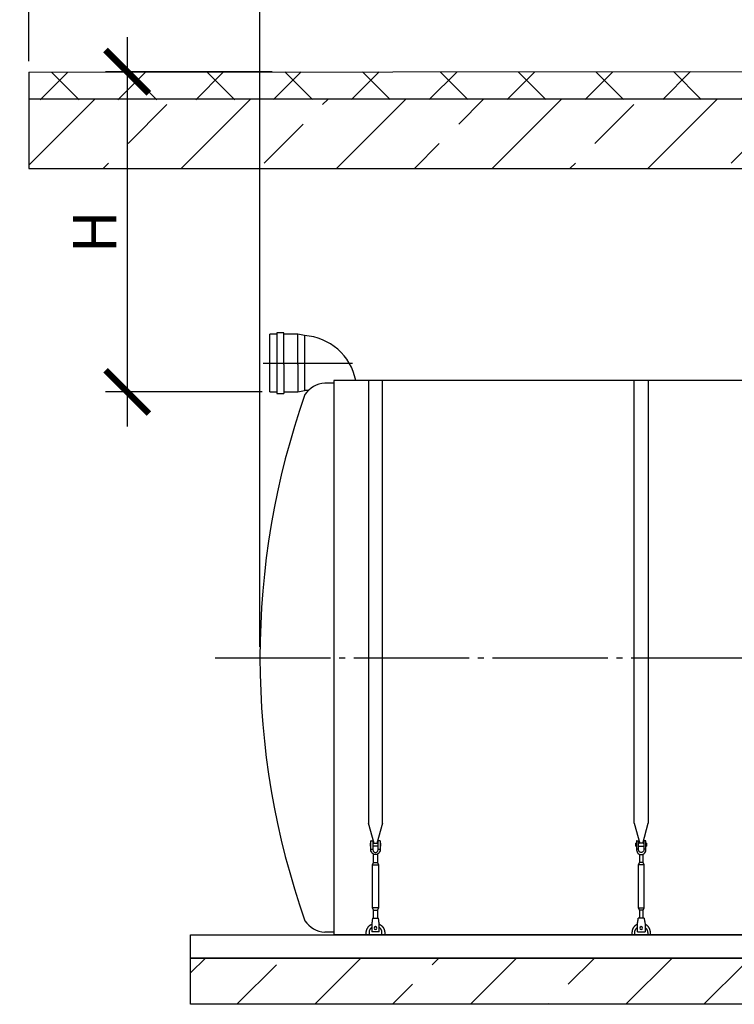
# Model space of a CAD drawing. Units: millimetres. Extents: x 233493 to 3138865188, y -270083 to -164762.
# Drawn here: x 280491 to 283584, y -172142 to -167881 of the extents above; entities that cross this region are included whole.
import ezdxf

# ---------------------------------------------------------------- set-up
doc = ezdxf.new("R2010")
doc.units = ezdxf.units.MM
doc.linetypes.add('ГОСТ 2.303 5', pattern=[24, 20, -1.5, 1, -1.5])
for name, color, linetype in [('A-GENM', 13, 'Continuous'), ('M-EQPM', 50, 'Continuous'), ('Слой1', 7, 'ГОСТ 2.303 5')]:
    doc.layers.add(name, color=color, linetype=linetype)
doc.layers.add('РАЗМЕРЫ', color=3, linetype='Continuous', lineweight=25)
doc.styles.add('ГОСТ 2.304', font='CS_Gost2304.shx')
doc.dimstyles.new('СПДС', dxfattribs={"dimscale": 100, "dimtxt": 2.5, "dimasz": 2.5, "dimexe": 1.25, "dimexo": 0.625, "dimtad": 1, "dimdec": 0, "dimtxsty": 'ГОСТ 2.304', "dimblk": 'ARCHTICK', "dimblk1": 'ARCHTICK', "dimblk2": 'ARCHTICK', "dimcen": 2.5, "dimdle": 2, "dimadec": 0, "dimazin": 2, "dimtfac": 0.75, "dimtdec": 4, "dimtmove": 1, "dimatfit": 3, "dimfxl": 1, "dimtfill": 1, "dimtolj": 1, "dimarcsym": 0})

# ---------------------------------------------------------------- blocks, each defined once
blk = doc.blocks.new('_ARCHTICK')
at = {"color": 0, "linetype": 'ByBlock', "const_width": 0.15}
blk.add_lwpolyline([(-0.5, -0.5), (0.5, 0.5)], dxfattribs=at)
blk = doc.blocks.new('*D945')
at = {"layer": 'Defpoints', "color": 0, "transparency": 16777216}
for p in [(281631, -168106.2), (280956.4, -169491.7), (281587, -169491.7)]:
    blk.add_point(p, dxfattribs=at)
at = {"layer": 'РАЗМЕРЫ', "color": 0, "lineweight": -2, "transparency": 16777216}
for p, q in [((280956.4, -167956.2), (280956.4, -169641.7)), ((281584.2, -168106.2), (280862.7, -168106.2)), ((281540.1, -169491.7), (280862.7, -169491.7))]:
    blk.add_line(p, q, dxfattribs=at)
at = {"layer": 'РАЗМЕРЫ', "color": 0, "lineweight": -2, "transparency": 16777216, "xscale": 187.5, "yscale": 187.5, "zscale": 187.5}
for p, rotation in [((280956.4, -168106.2), 90), ((280956.4, -169491.7), 270)]:
    blk.add_blockref('_ARCHTICK', p, dxfattribs=dict(at, rotation=rotation))
at = {"layer": 'РАЗМЕРЫ', "color": 0, "transparency": 16777216, "insert": (280815.8, -168799), "char_height": 187.5, "attachment_point": 5, "rotation": 90, "style": 'ГОСТ 2.304', "bg_fill": 3, "box_fill_scale": 1.1, "bg_fill_color": 256, "bg_fill_true_color": 13158600, "bg_fill_transparency": 0}
blk.add_mtext('\\A1;Н', dxfattribs=at)
blk = doc.blocks.new('*D946')
at = {"layer": 'Defpoints', "color": 0, "transparency": 16777216}
for p in [(281530.9, -167537.2), (280530.4, -168107.7), (281530.9, -170641.7)]:
    blk.add_point(p, dxfattribs=at)
at = {"layer": 'РАЗМЕРЫ', "color": 0, "lineweight": -2, "transparency": 16777216}
for p, q in [((280530.4, -168060.9), (280530.4, -167443.5)), ((281530.9, -170594.9), (281530.9, -167443.5)), ((280380.4, -167537.2), (281680.9, -167537.2))]:
    blk.add_line(p, q, dxfattribs=at)
at = {"layer": 'РАЗМЕРЫ', "color": 0, "transparency": 16777216, "insert": (281030.6, -167347.5), "char_height": 187.5, "attachment_point": 5, "style": 'ГОСТ 2.304', "bg_fill": 3, "box_fill_scale": 1.1, "bg_fill_color": 256, "bg_fill_true_color": 13158600, "bg_fill_transparency": 0}
blk.add_mtext('\\A1;(1000-1500)*', dxfattribs=at)
at = {"layer": 'РАЗМЕРЫ', "color": 0, "lineweight": -2, "transparency": 16777216, "xscale": 187.5, "yscale": 187.5, "zscale": 187.5, "rotation": 180}
blk.add_blockref('_ARCHTICK', (280530.4, -167537.2), dxfattribs=at)
at = {"layer": 'РАЗМЕРЫ', "color": 0, "lineweight": -2, "transparency": 16777216, "xscale": 187.5, "yscale": 187.5, "zscale": 187.5}
blk.add_blockref('_ARCHTICK', (281530.9, -167537.2), dxfattribs=at)

msp = doc.modelspace()

# ---------------------------------------------------------------- hatches: boundary and pattern name
at = {"layer": 'A-GENM', "ltscale": 75}
h = msp.add_hatch(dxfattribs=at)
h.set_pattern_fill('ANSI33', color=256, scale=75, style=0)
h.set_pattern_definition([(45, (149003, -199164.14), (-336.7596, 336.7596), []), (45, (149339.74, -199164.14), (-336.7596, 336.7596), [238.125, -119.0625])])
h.paths.add_polyline_path([(281230.8721, -171941.7292), (281695.8721, -171941.7292), (281695.8721, -172141.7292), (281230.8721, -172141.7292)])
h.paths.add_polyline_path([(281695.8721, -171941.7292), (283025.8721, -171941.7292), (283025.8721, -172141.7292), (281695.8721, -172141.7292)])
h.paths.add_polyline_path([(283025.8721, -171941.7292), (290730.8721, -171941.7292), (290730.8721, -172141.7292), (283025.8721, -172141.7292)])
h.paths.add_polyline_path([(290563.1047, -172141.7292), (290730.8721, -171941.7292)], flags=16)

# ---------------------------------------------------------------- linework, layer by layer
for p, q in [((285583.2721, -169441.7292), (281850.8721, -169441.7292)), ((281850.8721, -169441.7292), (281850.8721, -171841.7292)), ((290110.8721, -171841.7292), (281850.8721, -171841.7292))]:
    msp.add_line(p, q, dxfattribs=at)
at = {"layer": 'A-GENM'}
for p, q in [((282000.8713, -169441.7292), (282000.8713, -171357.4279)), ((282060.8713, -171357.4279), (282060.8713, -169441.7292)), ((283150.8713, -171357.4279), (283150.8713, -169441.7292)), ((283210.8713, -169441.7292), (283210.8713, -171357.4279)), ((282024.479, -171445.533), (282000.8713, -171357.4279)), ((282060.8713, -171357.4279), (282037.2636, -171445.533)), ((283150.8713, -171357.4279), (283174.479, -171445.533)), ((283187.2636, -171445.533), (283210.8713, -171357.4279)), ((282007.3713, -171444.7292), (282010.8713, -171444.7292)), ((282007.3713, -171444.7292), (282007.3713, -171450.7292)), ((282010.8713, -171469.7292), (282010.8713, -171434.7292)), ((282011.8713, -171433.7292), (282019.8713, -171433.7292)), ((282019.8713, -171433.7292), (282019.8713, -171469.7292)), ((282019.8713, -171444.7292), (282041.8713, -171444.7292)), ((282049.8713, -171433.7292), (282041.8713, -171433.7292)), ((282041.8713, -171469.7292), (282041.8713, -171433.7292)), ((282050.8713, -171434.7292), (282050.8713, -171469.7292)), ((282050.8713, -171444.7292), (282054.3713, -171444.7292)), ((282054.3713, -171450.7292), (282054.3713, -171444.7292)), ((283160.8713, -171444.7292), (283157.3713, -171444.7292)), ((283157.3713, -171450.7292), (283157.3713, -171444.7292)), ((283160.8713, -171434.7292), (283160.8713, -171469.7292)), ((283161.8713, -171433.7292), (283169.8713, -171433.7292)), ((283169.8713, -171469.7292), (283169.8713, -171433.7292)), ((283191.8713, -171444.7292), (283169.8713, -171444.7292)), ((283199.8713, -171433.7292), (283191.8713, -171433.7292)), ((283191.8713, -171433.7292), (283191.8713, -171469.7292)), ((283200.8713, -171469.7292), (283200.8713, -171434.7292)), ((283204.3713, -171444.7292), (283200.8713, -171444.7292)), ((283204.3713, -171444.7292), (283204.3713, -171450.7292)), ((282007.3713, -171450.7292), (282007.3713, -171456.7292)), ((282010.8713, -171456.7292), (282007.3713, -171456.7292)), ((282010.8713, -171469.7292), (282019.8713, -171469.7292)), ((282010.8713, -171473.7292), (282010.8713, -171469.7292)), ((282041.8713, -171456.7292), (282019.8713, -171456.7292)), ((282019.8713, -171469.7292), (282019.8713, -171473.7292)), ((282022.8713, -171527.7292), (282022.8713, -171491.9857)), ((282038.8713, -171491.9857), (282038.8713, -171527.7292)), ((282041.8713, -171469.7292), (282050.8713, -171469.7292)), ((282041.8713, -171473.7292), (282041.8713, -171469.7292)), ((282054.3713, -171456.7292), (282050.8713, -171456.7292)), ((282050.8713, -171469.7292), (282050.8713, -171473.7292)), ((282054.3713, -171456.7292), (282054.3713, -171450.7292)), ((283157.3713, -171456.7292), (283157.3713, -171450.7292)), ((283157.3713, -171456.7292), (283160.8713, -171456.7292)), ((283169.8713, -171469.7292), (283160.8713, -171469.7292)), ((283160.8713, -171469.7292), (283160.8713, -171473.7292)), ((283169.8713, -171456.7292), (283191.8713, -171456.7292)), ((283169.8713, -171473.7292), (283169.8713, -171469.7292)), ((283172.8713, -171491.9857), (283172.8713, -171527.7292)), ((283188.8713, -171527.7292), (283188.8713, -171491.9857)), ((283200.8713, -171469.7292), (283191.8713, -171469.7292)), ((283191.8713, -171469.7292), (283191.8713, -171473.7292)), ((283200.8713, -171456.7292), (283204.3713, -171456.7292)), ((283200.8713, -171473.7292), (283200.8713, -171469.7292)), ((283204.3713, -171450.7292), (283204.3713, -171456.7292)), ((282017.3713, -171538.7292), (282022.8713, -171527.7292)), ((282022.8713, -171527.7292), (282038.8713, -171527.7292)), ((282038.8713, -171527.7292), (282044.3713, -171538.7292)), ((283172.8713, -171527.7292), (283167.3713, -171538.7292)), ((283188.8713, -171527.7292), (283172.8713, -171527.7292)), ((283194.3713, -171538.7292), (283188.8713, -171527.7292)), ((282017.3713, -171723.7292), (282017.3713, -171538.7292)), ((282017.3713, -171538.7292), (282044.3713, -171538.7292)), ((282044.3713, -171538.7292), (282044.3713, -171723.7292)), ((283167.3713, -171538.7292), (283167.3713, -171723.7292)), ((283194.3713, -171538.7292), (283167.3713, -171538.7292)), ((283194.3713, -171723.7292), (283194.3713, -171538.7292)), ((282022.8713, -171734.7292), (282017.3713, -171723.7292)), ((282044.3713, -171723.7292), (282017.3713, -171723.7292)), ((282022.8713, -171770.7098), (282022.8713, -171734.7292)), ((282022.8713, -171734.7292), (282038.8713, -171734.7292)), ((282044.3713, -171723.7292), (282038.8713, -171734.7292)), ((282038.8713, -171734.7292), (282038.8713, -171770.7098)), ((283167.3713, -171723.7292), (283172.8713, -171734.7292)), ((283167.3713, -171723.7292), (283194.3713, -171723.7292)), ((283172.8713, -171734.7292), (283172.8713, -171770.7098)), ((283188.8713, -171734.7292), (283172.8713, -171734.7292)), ((283188.8713, -171734.7292), (283194.3713, -171723.7292)), ((283188.8713, -171770.7098), (283188.8713, -171734.7292)), ((282015.038, -171788.7292), (282014.3713, -171792.7292)), ((282018.3713, -171768.7292), (282043.3713, -171768.7292)), ((282047.3713, -171792.7292), (282046.7047, -171788.7292)), ((283164.3713, -171792.7292), (283165.038, -171788.7292)), ((283193.3713, -171768.7292), (283168.3713, -171768.7292)), ((283196.7047, -171788.7292), (283197.3713, -171792.7292)), ((281850.8721, -171829.7292), (281810.8721, -171829.7292)), ((281990.8713, -171841.7292), (281990.8713, -171831.7292)), ((282002.8713, -171831.7292), (282002.8713, -171841.7292)), ((282014.3713, -171792.7292), (282014.3713, -171827.7292)), ((282014.3713, -171827.7292), (282014.3713, -171828.7292)), ((282047.3713, -171828.7292), (282014.3713, -171828.7292)), ((282047.3713, -171828.7292), (282014.3713, -171828.7292)), ((282047.3713, -171828.7292), (282014.3713, -171828.7292)), ((282047.3713, -171827.7292), (282047.3713, -171792.7292)), ((282047.3713, -171828.7292), (282047.3713, -171827.7292)), ((282058.8713, -171841.7292), (282058.8713, -171831.7292)), ((282070.8713, -171831.7292), (282070.8713, -171841.7292)), ((283140.8713, -171831.7292), (283140.8713, -171841.7292)), ((283152.8713, -171841.7292), (283152.8713, -171831.7292)), ((283164.3713, -171827.7292), (283164.3713, -171792.7292)), ((283164.3713, -171828.7292), (283164.3713, -171827.7292)), ((283164.3713, -171828.7292), (283197.3713, -171828.7292)), ((283164.3713, -171828.7292), (283197.3713, -171828.7292)), ((283164.3713, -171828.7292), (283197.3713, -171828.7292)), ((283197.3713, -171792.7292), (283197.3713, -171827.7292)), ((283197.3713, -171827.7292), (283197.3713, -171828.7292)), ((283208.8713, -171831.7292), (283208.8713, -171841.7292)), ((283220.8713, -171841.7292), (283220.8713, -171831.7292))]:
    msp.add_line(p, q, dxfattribs=at)
at = {"layer": 'A-GENM', "flags": 128}
for points in [[(282030.8713, -171493.7292), (282026.4209, -171493.2277), (282022.1937, -171491.7486), (282018.4015, -171489.3658), (282015.2347, -171486.199), (282012.852, -171482.4069), (282011.3728, -171478.1796), (282010.8713, -171473.7292)], [(282019.8713, -171473.7292), (282020.191, -171476.3617), (282021.1313, -171478.8411), (282022.6377, -171481.0235), (282024.6226, -171482.782), (282026.9707, -171484.0144), (282029.5454, -171484.649), (282032.1972, -171484.649), (282034.772, -171484.0144), (282037.1201, -171482.782), (282039.105, -171481.0235), (282040.6114, -171478.8411), (282041.5517, -171476.3617), (282041.8713, -171473.7292)], [(282050.8713, -171473.7292), (282050.3699, -171478.1796), (282048.8907, -171482.4069), (282046.508, -171486.199), (282043.3411, -171489.3658), (282039.549, -171491.7486), (282035.3218, -171493.2277), (282030.8713, -171493.7292)], [(283160.8713, -171473.7292), (283161.3728, -171478.1796), (283162.852, -171482.4069), (283165.2347, -171486.199), (283168.4015, -171489.3658), (283172.1937, -171491.7486), (283176.4209, -171493.2277), (283180.8713, -171493.7292)], [(283191.8713, -171473.7292), (283191.5517, -171476.3617), (283190.6114, -171478.8411), (283189.105, -171481.0235), (283187.1201, -171482.782), (283184.772, -171484.0144), (283182.1972, -171484.649), (283179.5454, -171484.649), (283176.9707, -171484.0144), (283174.6226, -171482.782), (283172.6377, -171481.0235), (283171.1313, -171478.8411), (283170.191, -171476.3617), (283169.8713, -171473.7292)], [(283180.8713, -171493.7292), (283185.3218, -171493.2277), (283189.549, -171491.7486), (283193.3411, -171489.3658), (283196.508, -171486.199), (283198.8907, -171482.4069), (283200.3699, -171478.1796), (283200.8713, -171473.7292)], [(282018.3713, -171768.7292), (282018.2878, -171769.2306), (282018.0412, -171770.7098), (282017.6441, -171773.0926), (282017.1163, -171776.2594), (282016.4843, -171780.0515), (282015.7797, -171784.2788), (282015.038, -171788.7292)], [(282046.7047, -171788.7292), (282045.9629, -171784.2788), (282045.2584, -171780.0515), (282044.6264, -171776.2594), (282044.0986, -171773.0926), (282043.7014, -171770.7098), (282043.4549, -171769.2306), (282043.3713, -171768.7292)], [(283165.038, -171788.7292), (283165.7797, -171784.2788), (283166.4843, -171780.0515), (283167.1163, -171776.2594), (283167.6441, -171773.0926), (283168.0412, -171770.7098), (283168.2878, -171769.2306), (283168.3713, -171768.7292)], [(283193.3713, -171768.7292), (283193.4549, -171769.2306), (283193.7014, -171770.7098), (283194.0986, -171773.0926), (283194.6264, -171776.2594), (283195.2584, -171780.0515), (283195.9629, -171784.2788), (283196.7047, -171788.7292)], [(281990.8713, -171831.7292), (281990.9033, -171830.1296), (281990.9993, -171828.5326), (281991.159, -171826.9407), (281991.3823, -171825.3565), (281991.6687, -171823.7824), (281992.0178, -171822.2211), (281992.4291, -171820.675), (281992.9019, -171819.1465), (281993.4355, -171817.6382), (281994.0289, -171816.1525), (281994.6813, -171814.6916), (281995.3915, -171813.258), (281996.1586, -171811.854), (281996.9811, -171810.4817), (281997.8579, -171809.1435), (281998.7875, -171807.8414), (281999.7684, -171806.5775), (282000.7991, -171805.3538), (282001.8779, -171804.1723), (282003.0031, -171803.0349), (282004.1728, -171801.9435), (282005.3853, -171800.8996), (282006.6385, -171799.9051), (282007.9305, -171798.9615), (282009.2592, -171798.0703), (282010.6225, -171797.233), (282012.0182, -171796.4509), (282013.444, -171795.7252)], [(282014.3933, -171809.0913), (282013.5012, -171809.7683), (282012.6369, -171810.4805), (282011.8018, -171811.2267), (282010.9971, -171812.0057), (282010.2243, -171812.8162), (282009.4845, -171813.657), (282008.7789, -171814.5267), (282008.1087, -171815.4239), (282007.4749, -171816.3472), (282006.8785, -171817.2952), (282006.3204, -171818.2662), (282005.8017, -171819.2587), (282005.3231, -171820.2712), (282004.8853, -171821.302), (282004.4891, -171822.3495), (282004.1351, -171823.412), (282003.8239, -171824.4878), (282003.556, -171825.5752), (282003.3317, -171826.6725), (282003.1516, -171827.7778), (282003.0157, -171828.8895), (282002.9244, -171830.0057), (282002.8779, -171831.1246), (282002.8713, -171831.7292)], [(282047.5172, -171795.3573), (282048.9584, -171796.052), (282050.3706, -171796.8039), (282051.7517, -171797.6116), (282053.0993, -171798.4739), (282054.4114, -171799.3893), (282055.6858, -171800.3566), (282056.9205, -171801.374), (282058.1136, -171802.4399), (282059.263, -171803.5528), (282060.3671, -171804.7107), (282061.4239, -171805.9118), (282062.4319, -171807.1542), (282063.3894, -171808.436), (282064.2949, -171809.755), (282065.1469, -171811.1091), (282065.9441, -171812.4963), (282066.6851, -171813.9142), (282067.3689, -171815.3606), (282067.9942, -171816.8332), (282068.5602, -171818.3297), (282069.0659, -171819.8475), (282069.5105, -171821.3844), (282069.8933, -171822.9378), (282070.2136, -171824.5053), (282070.471, -171826.0844), (282070.6651, -171827.6725), (282070.7955, -171829.267), (282070.862, -171830.8655), (282070.8713, -171831.7292)], [(282058.8713, -171831.7292), (282058.8489, -171830.6095), (282058.7818, -171829.4916), (282058.67, -171828.3772), (282058.5137, -171827.2683), (282058.3132, -171826.1664), (282058.0688, -171825.0735), (282057.7809, -171823.9912), (282057.4499, -171822.9213), (282057.0765, -171821.8655), (282056.661, -171820.8255), (282056.2044, -171819.8029), (282055.7072, -171818.7994), (282055.1703, -171817.8165), (282054.5945, -171816.856), (282053.9807, -171815.9192), (282053.33, -171815.0077), (282052.6434, -171814.123), (282051.9219, -171813.2664), (282051.1667, -171812.4394), (282050.3791, -171811.6432), (282049.5603, -171810.8792), (282048.7116, -171810.1485), (282047.8343, -171809.4523)], [(283164.2255, -171795.3573), (283162.7843, -171796.052), (283161.3721, -171796.8039), (283159.991, -171797.6116), (283158.6434, -171798.4739), (283157.3313, -171799.3893), (283156.0569, -171800.3566), (283154.8222, -171801.374), (283153.6291, -171802.4399), (283152.4796, -171803.5528), (283151.3756, -171804.7107), (283150.3187, -171805.9118), (283149.3108, -171807.1542), (283148.3533, -171808.436), (283147.4478, -171809.755), (283146.5958, -171811.1091), (283145.7986, -171812.4963), (283145.0576, -171813.9142), (283144.3738, -171815.3606), (283143.7484, -171816.8332), (283143.1824, -171818.3297), (283142.6768, -171819.8475), (283142.2322, -171821.3844), (283141.8494, -171822.9378), (283141.529, -171824.5053), (283141.2716, -171826.0844), (283141.0776, -171827.6725), (283140.9472, -171829.267), (283140.8807, -171830.8655), (283140.8713, -171831.7292)], [(283152.8713, -171831.7292), (283152.8937, -171830.6095), (283152.9609, -171829.4916), (283153.0727, -171828.3772), (283153.229, -171827.2683), (283153.4295, -171826.1664), (283153.6739, -171825.0735), (283153.9618, -171823.9912), (283154.2927, -171822.9213), (283154.6662, -171821.8655), (283155.0816, -171820.8255), (283155.5383, -171819.8029), (283156.0355, -171818.7994), (283156.5724, -171817.8165), (283157.1482, -171816.856), (283157.7619, -171815.9192), (283158.4127, -171815.0077), (283159.0993, -171814.123), (283159.8208, -171813.2664), (283160.5759, -171812.4394), (283161.3636, -171811.6432), (283162.1824, -171810.8792), (283163.0311, -171810.1485), (283163.9084, -171809.4523)], [(283197.3494, -171809.0913), (283198.2415, -171809.7683), (283199.1058, -171810.4805), (283199.9409, -171811.2267), (283200.7455, -171812.0057), (283201.5184, -171812.8162), (283202.2582, -171813.657), (283202.9638, -171814.5267), (283203.634, -171815.4239), (283204.2678, -171816.3472), (283204.8642, -171817.2952), (283205.4222, -171818.2662), (283205.941, -171819.2587), (283206.4196, -171820.2712), (283206.8574, -171821.302), (283207.2536, -171822.3495), (283207.6076, -171823.412), (283207.9188, -171824.4878), (283208.1867, -171825.5752), (283208.4109, -171826.6725), (283208.5911, -171827.7778), (283208.727, -171828.8895), (283208.8182, -171830.0057), (283208.8648, -171831.1246), (283208.8713, -171831.7292)], [(283220.8713, -171831.7292), (283220.8393, -171830.1296), (283220.7434, -171828.5326), (283220.5837, -171826.9407), (283220.3604, -171825.3565), (283220.074, -171823.7824), (283219.7249, -171822.2211), (283219.3136, -171820.675), (283218.8408, -171819.1465), (283218.3072, -171817.6382), (283217.7138, -171816.1525), (283217.0614, -171814.6916), (283216.3511, -171813.258), (283215.5841, -171811.854), (283214.7615, -171810.4817), (283213.8848, -171809.1435), (283212.9552, -171807.8414), (283211.9743, -171806.5775), (283210.9436, -171805.3538), (283209.8648, -171804.1723), (283208.7396, -171803.0349), (283207.5699, -171801.9435), (283206.3574, -171800.8996), (283205.1041, -171799.9051), (283203.8121, -171798.9615), (283202.4834, -171798.0703), (283201.1202, -171797.233), (283199.7245, -171796.4509), (283198.2986, -171795.7252)]]:
    msp.add_lwpolyline(points, dxfattribs=at)
at = {"layer": 'A-GENM'}
for centre, radius, start, end in [((282011.8713, -171434.7292), 1, 90, 180), ((282049.8713, -171434.7292), 1, 0, 90), ((283161.8713, -171434.7292), 1, 90, 180), ((283199.8713, -171434.7292), 1, 0, 90), ((282030.8713, -171811.7292), 6, 0, 180), ((282030.8713, -171811.7292), 6, 180, 0), ((283180.8713, -171811.7292), 6, 0, 180), ((283180.8713, -171811.7292), 6, 180, 0)]:
    msp.add_arc(centre, radius, start, end, dxfattribs=at)
at = {"layer": 'A-GENM', "ltscale": 75}
msp.add_arc((281820.2711, -171714.7671), 115.3457, 214.9613891, 265.3260645, dxfattribs=at)
at = {"layer": 'M-EQPM'}
for p, q in [((281230.8721, -171841.7292), (290730.8721, -171841.7292)), ((281230.8721, -171941.7292), (281230.8721, -171841.7292)), ((281230.8721, -171941.7292), (290730.8721, -171941.7292)), ((290730.8721, -171941.7292), (281230.8721, -171941.7292)), ((281230.8721, -172141.7292), (281230.8721, -171941.7292)), ((290730.8721, -172141.7292), (281230.8721, -172141.7292))]:
    msp.add_line(p, q, dxfattribs=at)

# ---------------------------------------------------------------- dimensions: what is measured, and where the dimension line sits
at = {"layer": 'РАЗМЕРЫ'}
dim = msp.add_linear_dim(base=(280956.4007, -169491.7292), p1=(281631.0254, -168106.1711), p2=(281586.994, -169491.7292), angle=90, text='Н', dimstyle='СПДС', override={"dimscale": 75, "dimlfac": 1, "dimtxsty": 'ГОСТ 2.304', "dimblk1": 'ARCHTICK', "dimblk2": 'ARCHTICK', "dimsah": 1, "dimtolj": 1}, dxfattribs=at)
dim.commit()
dim.dimension.update_dxf_attribs({"geometry": '*D945', "text_midpoint": (280815.7757, -168798.9502)})

# ---------------------------------------------------------------- next in the draw order: dimensions: what is measured, and where the dimension line sits
dim = msp.add_linear_dim(base=(281530.8721, -167537.2295), p1=(280530.3922, -168107.7292), p2=(281530.8721, -170641.7292), text='(1000-1500)*', dimstyle='СПДС', override={"dimscale": 75, "dimsah": 1}, dxfattribs=at)
dim.commit()
dim.dimension.update_dxf_attribs({"geometry": '*D946', "text_midpoint": (281030.6322, -167537.2295), "dimtype": 160})

# ---------------------------------------------------------------- next in the draw order: hatches: boundary and pattern name
at = {"layer": 'A-GENM', "ltscale": 75}
h = msp.add_hatch(dxfattribs=at)
h.set_pattern_fill('ANSI37', color=256, scale=75)
h.set_pattern_definition([(45, (138214.2, -198788.14), (-168.3798, 168.3798), []), (135, (138214.2, -198788.14), (-168.3798, -168.3798), [])])
h.paths.add_polyline_path([(285540.5859, -168224.4774), (285540.5859, -168199.8285), (285565.7672, -168199.8285), (285635.8933, -168104.4774), (280530.4002, -168107.7292), (280530.4002, -168227.7292)])
h = msp.add_hatch(dxfattribs=at)
h.set_pattern_fill('ANSI33', color=256, scale=75, style=0)
h.set_pattern_definition([(45, (283990.46, -167743.9), (-336.76, 336.76), []), (45, (284327.2, -167743.9), (-336.76, 336.76), [238.125, -119.062])])
h.paths.add_polyline_path([(285679.0844, -168224.4774), (280530.4002, -168226.1033), (280530.4002, -168522.8515), (285679.0844, -168524.4774)])

# ---------------------------------------------------------------- next in the draw order: linework, layer by layer
for q in [(285635.8933, -168104.4774), (280530.4002, -168227.7292)]:
    msp.add_line((280530.4002, -168107.7292), q, dxfattribs=at)
at = {"layer": 'A-GENM'}
for p, q in [((281604.1438, -169241.7292), (281574.1438, -169241.7292)), ((281574.1438, -169491.7292), (281574.1438, -169241.7292)), ((281634.1438, -169235.4792), (281604.1438, -169235.4792)), ((281604.1438, -169235.4792), (281604.1438, -169372.9792)), ((281634.1438, -169372.9792), (281634.1438, -169235.4792)), ((281694.1438, -169241.7292), (281634.1438, -169241.7292)), ((281724.1438, -169247.9792), (281694.1438, -169241.7292)), ((281694.1438, -169372.9792), (281694.1438, -169241.7292)), ((281724.1438, -169247.9792), (281724.1438, -169372.9792)), ((281604.1438, -169372.9792), (281604.1438, -169497.9792)), ((281634.1438, -169372.9792), (281634.1438, -169497.9792)), ((281694.1438, -169372.9792), (281694.1438, -169491.7292)), ((281724.1438, -169372.9792), (281724.1438, -169485.4792)), ((281694.1438, -169491.7292), (281724.1438, -169485.4792)), ((281740.3938, -169485.4792), (281724.1438, -169485.4792)), ((281850.8721, -169453.7292), (281810.8721, -169453.7292)), ((281574.1438, -169491.7292), (281604.1438, -169491.7292)), ((281604.1438, -169497.9792), (281634.1438, -169497.9792)), ((281634.1438, -169491.7292), (281694.1438, -169491.7292))]:
    msp.add_line(p, q, dxfattribs=at)
at = {"layer": 'A-GENM', "ltscale": 75}
msp.add_lwpolyline([(285679.0844, -168224.4774), (280530.4002, -168224.4774), (280530.4002, -168524.4774), (285679.0844, -168524.4774)], close=True, dxfattribs=at)
for centre, radius, start, end in [((281708.8727, -169488.4011), 240.9064, 11.1708092, 86.3655739), ((281820.2711, -169568.6913), 115.3457, 94.6739355, 145.0386109), ((284957.7933, -170641.7292), 3426.9212, 160.5850433, 199.4149567)]:
    msp.add_arc(centre, radius, start, end, dxfattribs=at)
at = {"layer": 'Слой1', "ltscale": 25}
for p, q in [((281545.1163, -169366.7292), (281931.3977, -169366.7292)), ((281336.746, -170641.7292), (290636.746, -170641.7292))]:
    msp.add_line(p, q, dxfattribs=at)

doc.saveas('drawing.dxf')
